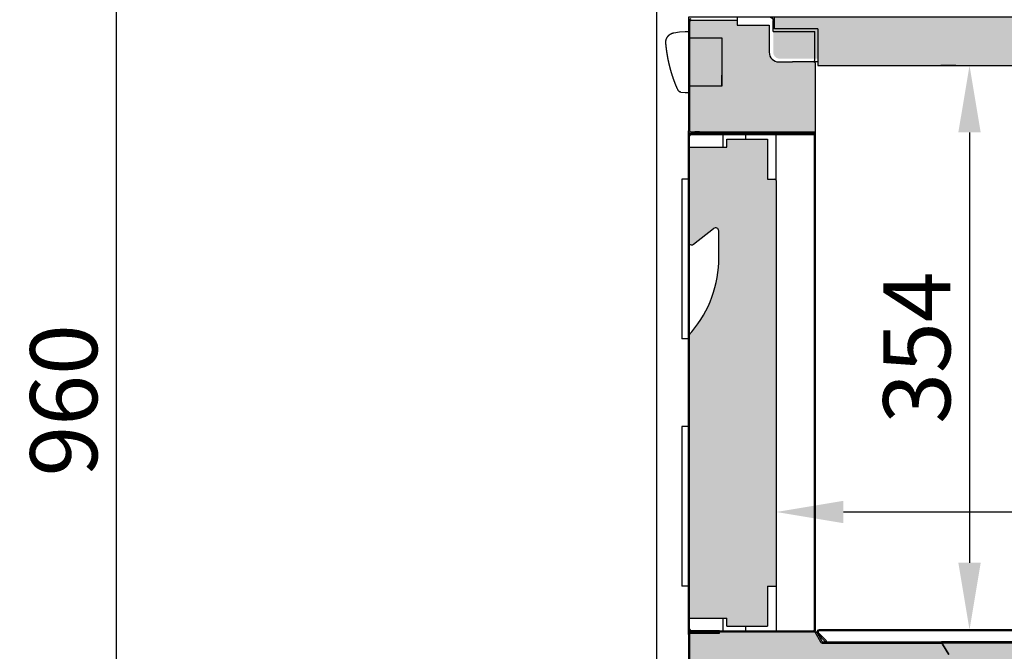
# Model space of a CAD drawing. Units: millimetres. Extents: x -206969 to -162118, y -66505 to 26165.
# Drawn here: x -198012 to -197396, y -42666 to -42271 of the extents above; entities that cross this region are included whole.
import ezdxf

# ---------------------------------------------------------------- set-up
doc = ezdxf.new("R2010")
doc.units = ezdxf.units.MM
doc.header["$LTSCALE"] = 23.1
doc.header["$PDMODE"] = 3
doc.header["$PDSIZE"] = 0.3125
doc.layers.get('0').update_dxf_attribs({"linetype": 'CONTINUOUS'})
doc.layers.get('Defpoints').update_dxf_attribs({"linetype": 'CONTINUOUS'})
for name, color, linetype in [('DISEGNO', 7, 'CONTINUOUS'), ('LINEE_SOTTILI', 8, 'CONTINUOUS'), ('LINEE_SPESSE', 7, 'CONTINUOUS'), ('QUOTE', 4, 'CONTINUOUS')]:
    doc.layers.add(name, color=color, linetype=linetype)
doc.layers.add('SEZIONI-CAMPITURA', color=7, linetype='CONTINUOUS', true_color=0xf4efd4)
doc.styles.add('ROMAND', font='romand.shx')
doc.dimstyles.new('STANDARD$0', dxfattribs={"dimscale": 12, "dimtxt": 3.5, "dimasz": 3.5, "dimexe": 1.5, "dimexo": 1.5, "dimgap": 1, "dimtad": 1, "dimdec": 0, "dimzin": 0, "dimdsep": 46, "dimtxsty": 'ROMAND', "dimcen": 1, "dimclrt": 7, "dimaunit": 1, "dimadec": 0, "dimazin": 0, "dimtfac": 1, "dimtdec": 0, "dimtofl": 0, "dimtmove": 0, "dimatfit": 3, "dimfxl": 1, "dimtolj": 1, "dimtzin": 0, "dimarcsym": 0})

# ---------------------------------------------------------------- blocks, each defined once
blk = doc.blocks.new('as')
at = {"layer": 'SEZIONI-CAMPITURA'}
h = blk.add_hatch(color=256, dxfattribs=at)
h.paths.add_polyline_path([(-180424.35, 19266.23), (-180434.16, 19266.23), (-180444.56, 19266.23), (-180444.56, 19238.42, 0.414214), (-180443.76, 19237.62), (-180365.76, 19237.62), (-180365.76, 19280.52, 0.414214), (-180366.76, 19281.52), (-180367.26, 19281.52), (-180380.17, 19281.52), (-180388.76, 19281.52, -0.414214), (-180394.76, 19287.52), (-180394.76, 19304.6), (-180414.76, 19304.6), (-180414.76, 19307.62), (-180443.76, 19307.62, 0.414214), (-180444.56, 19306.82), (-180444.56, 19296.62), (-180424.35, 19296.62)])
h.paths.add_polyline_path([(-180424.35, 19296.62), (-180444.56, 19296.62), (-180444.56, 19266.23), (-180424.35, 19266.23)], flags=17)
h = blk.add_hatch(color=256, dxfattribs=at)
edge = h.paths.add_edge_path()
edge.add_line((-179819.26, 19309.52), (-180392.26, 19309.52))
edge.add_line((-180392.26, 19309.52), (-180392.26, 19287.52))
edge.add_ellipse((-180388.26, 19287.52), major_axis=(2.83, 2.83), ratio=1, start_angle=135, end_angle=217.88738)
edge.add_line((-180388.62, 19283.52), (-180364.41, 19283.52))
edge.add_line((-180364.41, 19283.52), (-180364.41, 19279.32))
edge.add_line((-180364.41, 19279.32), (-179846.41, 19279.32))
edge.add_line((-179846.41, 19279.32), (-179846.41, 19283.52))
edge.add_line((-179846.41, 19283.52), (-179822.76, 19283.52))
edge.add_ellipse((-179823.26, 19287.52), major_axis=(1.43, 3.78), ratio=0.98825, start_angle=208.12749, end_angle=290.49872)
edge.add_line((-179819.26, 19287.52), (-179819.26, 19309.52))
h = blk.add_hatch(color=256, dxfattribs=at)
edge = h.paths.add_edge_path()
edge.add_line((-179795.86, 19304.46), (-179815.52, 19304.46))
edge.add_line((-179815.52, 19304.46), (-179816.14, 19304.21))
edge.add_arc((-179815.76, 19303.29), 1, 112, 180)
edge.add_line((-179816.76, 19303.29), (-179816.76, 19287.52))
edge.add_arc((-179822.76, 19287.52), 6, 270, 360, ccw=False)
edge.add_line((-179822.76, 19281.52), (-179831.35, 19281.52))
edge.add_line((-179831.35, 19281.52), (-179838.17, 19278.9))
edge.add_line((-179838.17, 19278.9), (-179845.36, 19278.9))
edge.add_line((-179845.36, 19278.9), (-179844.75, 18923.62))
edge.add_line((-179844.75, 18923.62), (-179963.84, 18923.62))
edge.add_line((-179963.84, 18923.62), (-179966.96, 18918.22))
edge.add_line((-179966.96, 18918.22), (-180362.14, 18917.32))
edge.add_line((-180362.14, 18917.32), (-180365.89, 18923.81))
edge.add_line((-180365.89, 18923.81), (-180443.76, 18923.67))
edge.add_arc((-180443.76, 18922.87), 0.8, 90.1, 180)
edge.add_line((-180444.56, 18922.87), (-180444.56, 18860.02))
edge.add_line((-180444.56, 18860.02), (-179795.86, 18860.02))
edge.add_line((-179795.86, 18860.02), (-179795.86, 19304.46))
blk.add_hatch(color=256, dxfattribs=at).paths.add_polyline_path([(-180390.36, 19207.14, 0.414214), (-180391.36, 19208.14), (-180395.86, 19208.14), (-180395.86, 19233.14), (-180421.36, 19233.14), (-180421.36, 19228.14), (-180444.36, 19228.14, 0.414214), (-180445.36, 19227.14), (-180445.36, 19168.86, 0.626631), (-180442.12, 19167.29), (-180429.6, 19177.17, -0.626631), (-180426.36, 19175.6), (-180426.36, 19155.83, -0.180224), (-180445.36, 19110.14), (-180445.36, 18934.14, 0.414214), (-180444.36, 18933.14), (-180421.36, 18933.14), (-180421.36, 18928.14), (-180395.86, 18928.14), (-180395.86, 18953.14), (-180390.36, 18953.14)])
at = {"layer": 'LINEE_SOTTILI'}
for p, q in [((-180445.36, 19296.62), (-180424.35, 19296.62)), ((-180424.35, 19296.62), (-180424.35, 19266.23)), ((-180424.35, 19273.45), (-180424.35, 19266.85)), ((-180424.35, 19266.85), (-180424.35, 19273.17)), ((-180424.35, 19266.23), (-180445.36, 19266.23)), ((-180424.35, 19266.23), (-180434.16, 19266.23)), ((-180423.54, 19228.14), (-180423.54, 19236.02)), ((-180409.64, 19236.02), (-180409.64, 19233.14)), ((-180390.36, 19207.14), (-180390.36, 19236.02)), ((-180390.36, 18953.14), (-180390.36, 18925.22)), ((-180423.54, 18925.22), (-180423.54, 18933.14)), ((-180409.64, 18928.14), (-180409.64, 18925.22)), ((-180286.27, 18916.87), (-180282.43, 18910.22)), ((-180282.43, 18910.22), (-180286.27, 18916.87))]:
    blk.add_line(p, q, dxfattribs=at)
blk.add_arc((-180287.05, 18916.42), 0.9, 30, 90, dxfattribs=at)
blk.add_arc((-180287.05, 18916.42), 0.9, 30, 90, dxfattribs=at)
at = {"layer": 'LINEE_SPESSE'}
for p, q in [((-180445.36, 19306.82), (-180445.36, 19238.42)), ((-180444.56, 19306.82), (-180444.56, 19238.42)), ((-180443.76, 19307.62), (-180414.76, 19307.62)), ((-180414.76, 19309.02), (-180414.76, 19304.6)), ((-180392.26, 19300.52), (-180392.26, 19307.52)), ((-180391.41, 19302.32), (-180391.41, 19309.52)), ((-180454.86, 19299.68), (-180454.83, 19299.68)), ((-180454.83, 19299.68), (-180454.78, 19299.7)), ((-180454.78, 19299.7), (-180454.72, 19299.71)), ((-180454.72, 19299.71), (-180454.62, 19299.73)), ((-180454.62, 19299.73), (-180454.55, 19299.75)), ((-180454.55, 19299.75), (-180454.5, 19299.76)), ((-180454.5, 19299.76), (-180454.45, 19299.77)), ((-180454.45, 19299.77), (-180454.4, 19299.79)), ((-180454.4, 19299.79), (-180450.95, 19300.44)), ((-180450.95, 19300.44), (-180447.36, 19300.63)), ((-180447.36, 19300.63), (-180445.36, 19300.63)), ((-180447.36, 19300.63), (-180445.36, 19300.63)), ((-180445.36, 19300.63), (-180445.36, 19262.42)), ((-180414.76, 19304.6), (-180394.76, 19304.6)), ((-180394.76, 19304.6), (-180394.76, 19287.52)), ((-180392.26, 19300.52), (-180366.26, 19300.52)), ((-180364.41, 19302.32), (-180391.41, 19302.32)), ((-180366.26, 19282.52), (-180366.26, 19300.52)), ((-180364.41, 19302.32), (-180364.41, 19279.32)), ((-180388.76, 19281.52), (-180380.17, 19281.52)), ((-180367.26, 19281.52), (-180380.17, 19281.52)), ((-180364.41, 19281.52), (-180367.26, 19281.52)), ((-180365.76, 19237.52), (-180365.76, 19280.52)), ((-180364.41, 19279.32), (-179845.36, 19279.32)), ((-180454.08, 19269.25), (-180454.13, 19269.39)), ((-180454.03, 19269.12), (-180454.08, 19269.25)), ((-180453.98, 19269), (-180454.03, 19269.12)), ((-180453.93, 19268.87), (-180453.98, 19269)), ((-180453.88, 19268.74), (-180453.93, 19268.87)), ((-180453.84, 19268.61), (-180453.88, 19268.74)), ((-180453.79, 19268.49), (-180453.84, 19268.61)), ((-180453.74, 19268.36), (-180453.79, 19268.49)), ((-180453.69, 19268.24), (-180453.74, 19268.36)), ((-180453.65, 19268.12), (-180453.69, 19268.24)), ((-180453.6, 19267.99), (-180453.65, 19268.12)), ((-180453.55, 19267.87), (-180453.6, 19267.99)), ((-180453.5, 19267.75), (-180453.55, 19267.87)), ((-180453.46, 19267.64), (-180453.5, 19267.75)), ((-180453.41, 19267.52), (-180453.46, 19267.64)), ((-180453.36, 19267.4), (-180453.41, 19267.52)), ((-180453.32, 19267.28), (-180453.36, 19267.4)), ((-180453.27, 19267.17), (-180453.32, 19267.28)), ((-180453.23, 19267.06), (-180453.27, 19267.17)), ((-180453.18, 19266.94), (-180453.23, 19267.06)), ((-180453.14, 19266.83), (-180453.18, 19266.94)), ((-180453.09, 19266.72), (-180453.14, 19266.83)), ((-180453.04, 19266.61), (-180453.09, 19266.72)), ((-180453, 19266.5), (-180453.04, 19266.61)), ((-180452.96, 19266.39), (-180453, 19266.5)), ((-180452.91, 19266.28), (-180452.96, 19266.39)), ((-180452.87, 19266.18), (-180452.91, 19266.28)), ((-180452.82, 19266.07), (-180452.87, 19266.18)), ((-180452.78, 19265.97), (-180452.82, 19266.07)), ((-180452.74, 19265.86), (-180452.78, 19265.97)), ((-180452.69, 19265.76), (-180452.74, 19265.86)), ((-180452.65, 19265.66), (-180452.69, 19265.76)), ((-180452.61, 19265.56), (-180452.65, 19265.66)), ((-180452.56, 19265.46), (-180452.61, 19265.56)), ((-180452.52, 19265.36), (-180452.56, 19265.46)), ((-180452.48, 19265.27), (-180452.52, 19265.36)), ((-180452.44, 19265.18), (-180452.48, 19265.27)), ((-180452.4, 19265.08), (-180452.44, 19265.18)), ((-180452.36, 19264.99), (-180452.4, 19265.08)), ((-180452.3, 19264.86), (-180452.36, 19264.99)), ((-180451.19, 19263), (-180451.2, 19263)), ((-180451.17, 19262.98), (-180451.19, 19263)), ((-180450.1, 19262.57), (-180450.09, 19262.57)), ((-180450.1, 19262.57), (-180450.09, 19262.57)), ((-180450.09, 19262.57), (-180447.36, 19262.42)), ((-180447.35, 19262.42), (-180447.36, 19262.42)), ((-180447.36, 19262.42), (-180445.36, 19262.42)), ((-180445.36, 19235.22), (-180445.36, 19238.42)), ((-180443.76, 19237.62), (-180441.36, 19237.62)), ((-180443.76, 19237.62), (-180365.76, 19237.62)), ((-180438.36, 19237.62), (-180441.36, 19237.62)), ((-180366.46, 18925.92), (-180366.46, 19237.62)), ((-180365.76, 18925.92), (-180365.76, 19237.62)), ((-180445.36, 18926.11), (-180445.36, 19235.22)), ((-180444.56, 18926.11), (-180444.56, 19235.22)), ((-180443.76, 19236.82), (-180441.36, 19236.82)), ((-180443.76, 19236.82), (-180366.46, 19236.82)), ((-180443.76, 19236.02), (-180441.86, 19236.02)), ((-180443.76, 19236.02), (-180366.46, 19236.02)), ((-180441.86, 19236.02), (-180437.86, 19236.02)), ((-180438.36, 19236.82), (-180441.36, 19236.82)), ((-180421.36, 19228.14), (-180421.36, 19233.14)), ((-180421.36, 19233.14), (-180395.86, 19233.14)), ((-180395.86, 19233.14), (-180395.86, 19208.14)), ((-180445.36, 19227.14), (-180445.36, 19168.86)), ((-180444.36, 19228.14), (-180421.36, 19228.14)), ((-180449.36, 19208.14), (-180449.36, 19108.14)), ((-180446.61, 19208.14), (-180449.36, 19208.14)), ((-180445.36, 19208.14), (-180446.61, 19208.14)), ((-180395.86, 19208.14), (-180391.36, 19208.14)), ((-180390.36, 19207.14), (-180390.36, 18953.14)), ((-180442.12, 19167.29), (-180429.6, 19177.17)), ((-180426.36, 19155.83), (-180426.36, 19175.6)), ((-180445.36, 19168.86), (-180445.36, 19110.14)), ((-180445.36, 19108.14), (-180449.36, 19108.14)), ((-180445.36, 18934.14), (-180445.36, 19110.14)), ((-180449.36, 19053.14), (-180449.36, 18953.14)), ((-180446.61, 19053.14), (-180449.36, 19053.14)), ((-180445.36, 19053.14), (-180446.61, 19053.14)), ((-180446.61, 18953.14), (-180449.36, 18953.14)), ((-180445.36, 18953.14), (-180446.61, 18953.14)), ((-180395.86, 18953.14), (-180395.86, 18928.14)), ((-180395.86, 18953.14), (-180390.36, 18953.14)), ((-180444.36, 18933.14), (-180421.36, 18933.14)), ((-180421.36, 18928.14), (-180421.36, 18933.14)), ((-180445.36, 18922.87), (-180445.36, 18926.11)), ((-180443.76, 18925.31), (-180441.86, 18925.31)), ((-180443.76, 18923.74), (-180425.86, 18923.74)), ((-180443.68, 18924.51), (-180425.86, 18924.51)), ((-180441.86, 18925.31), (-180437.86, 18925.31)), ((-180437.86, 18925.31), (-180432.86, 18925.31)), ((-180432.86, 18925.31), (-180428.86, 18925.31)), ((-180428.86, 18925.31), (-180425.86, 18925.31)), ((-180425.86, 18925.31), (-180425.86, 18924.51)), ((-180425.86, 18925.22), (-180367.16, 18925.22)), ((-180425.86, 18924.52), (-180366.07, 18924.52)), ((-180425.86, 18923.74), (-180425.86, 18924.51)), ((-180421.36, 18928.14), (-180395.86, 18928.14)), ((-180367.16, 18924.52), (-180366.04, 18924.52)), ((-180366.3, 18924.52), (-180362.66, 18918.22)), ((-180364.86, 18923.82), (-180361.88, 18918.67)), ((-180364.49, 18923.37), (-180359.45, 18918.34)), ((-180363.99, 18923.87), (-180358.96, 18918.83)), ((-179956.86, 18925.76), (-180363.5, 18925.76)), ((-179943.86, 18925.06), (-180363.5, 18925.06)), ((-180445.36, 18922.87), (-180445.36, 18860.82)), ((-180444.56, 18922.99), (-180444.56, 18860.82)), ((-180361.1, 18918.22), (-180287.05, 18918.22)), ((-180361.1, 18917.32), (-180287.05, 18917.32)), ((-180358.96, 18918.83), (-180359.45, 18918.34)), ((-180223.67, 18918.22), (-180287.05, 18918.22)), ((-180223.67, 18917.32), (-180287.05, 18917.32))]:
    blk.add_line(p, q, dxfattribs=at)
for points in [[(-180459.45, 19293.35), (-180459.46, 19293.52), (-180459.46, 19293.68), (-180459.47, 19293.84), (-180459.46, 19294), (-180459.46, 19294.15), (-180459.45, 19294.29), (-180459.44, 19294.43), (-180459.42, 19294.57), (-180459.41, 19294.7), (-180459.39, 19294.83), (-180459.36, 19294.95), (-180459.34, 19295.07), (-180459.31, 19295.19), (-180459.29, 19295.3), (-180459.26, 19295.41), (-180459.23, 19295.51), (-180459.2, 19295.62), (-180459.17, 19295.72), (-180459.13, 19295.82), (-180459.1, 19295.91), (-180459.06, 19296), (-180459.03, 19296.09), (-180458.99, 19296.18), (-180458.96, 19296.27), (-180458.92, 19296.35), (-180458.88, 19296.43), (-180458.84, 19296.51), (-180458.8, 19296.58), (-180458.76, 19296.66), (-180458.72, 19296.73), (-180458.69, 19296.8), (-180458.65, 19296.87), (-180458.61, 19296.94), (-180458.57, 19297), (-180458.53, 19297.07), (-180458.49, 19297.13), (-180458.44, 19297.19), (-180458.4, 19297.25), (-180458.36, 19297.31), (-180458.32, 19297.37), (-180458.28, 19297.42), (-180458.24, 19297.48), (-180458.2, 19297.53), (-180458.16, 19297.58), (-180458.12, 19297.63), (-180458.08, 19297.68), (-180458.04, 19297.73), (-180458, 19297.78), (-180457.96, 19297.82), (-180457.92, 19297.87), (-180457.88, 19297.91), (-180457.84, 19297.95), (-180457.8, 19298), (-180457.76, 19298.04), (-180457.72, 19298.08), (-180457.68, 19298.12), (-180457.64, 19298.16), (-180457.6, 19298.19), (-180457.56, 19298.23), (-180457.52, 19298.27), (-180457.48, 19298.3), (-180457.44, 19298.34), (-180457.4, 19298.37), (-180457.37, 19298.4), (-180457.33, 19298.44), (-180457.29, 19298.47), (-180457.25, 19298.5), (-180457.21, 19298.53), (-180457.18, 19298.56), (-180457.14, 19298.59), (-180457.1, 19298.62), (-180457.06, 19298.65), (-180457.03, 19298.68), (-180456.99, 19298.7), (-180456.95, 19298.73), (-180456.92, 19298.76), (-180456.88, 19298.78), (-180456.84, 19298.81), (-180456.81, 19298.83), (-180456.77, 19298.85), (-180456.74, 19298.88), (-180456.7, 19298.9), (-180456.67, 19298.92), (-180456.63, 19298.95), (-180456.6, 19298.97), (-180456.56, 19298.99), (-180456.53, 19299.01), (-180456.49, 19299.03), (-180456.46, 19299.05), (-180456.42, 19299.07), (-180456.39, 19299.09), (-180456.35, 19299.11), (-180456.32, 19299.13), (-180456.29, 19299.14), (-180456.25, 19299.16), (-180456.22, 19299.18), (-180456.19, 19299.19), (-180456.15, 19299.21), (-180456.12, 19299.23), (-180456.09, 19299.24), (-180456.06, 19299.26), (-180456.02, 19299.28), (-180455.99, 19299.29), (-180455.96, 19299.31), (-180455.93, 19299.32), (-180455.9, 19299.33), (-180455.87, 19299.35), (-180455.83, 19299.36), (-180455.8, 19299.38), (-180455.77, 19299.39), (-180455.74, 19299.4), (-180455.71, 19299.41), (-180455.68, 19299.43), (-180455.65, 19299.44), (-180455.62, 19299.45), (-180455.59, 19299.46), (-180455.56, 19299.47), (-180455.53, 19299.49), (-180455.5, 19299.5), (-180455.47, 19299.51), (-180455.44, 19299.52), (-180455.41, 19299.53), (-180455.38, 19299.54), (-180455.36, 19299.55), (-180455.33, 19299.56), (-180455.3, 19299.56), (-180455.27, 19299.57), (-180455.24, 19299.58), (-180455.21, 19299.59), (-180455.18, 19299.6), (-180455.16, 19299.6), (-180455.13, 19299.61), (-180455.1, 19299.62), (-180455.07, 19299.63), (-180455.04, 19299.63), (-180455.02, 19299.64), (-180454.99, 19299.65), (-180454.86, 19299.68)], [(-180454.13, 19269.39), (-180454.15, 19269.45), (-180454.18, 19269.52), (-180454.2, 19269.59), (-180454.23, 19269.65), (-180454.25, 19269.72), (-180454.28, 19269.79), (-180454.3, 19269.85), (-180454.32, 19269.92), (-180454.35, 19269.99), (-180454.37, 19270.06), (-180454.4, 19270.13), (-180454.42, 19270.2), (-180454.45, 19270.27), (-180454.47, 19270.34), (-180454.5, 19270.41), (-180454.52, 19270.48), (-180454.55, 19270.55), (-180454.57, 19270.62), (-180454.6, 19270.69), (-180454.62, 19270.76), (-180454.65, 19270.83), (-180454.68, 19270.91), (-180454.7, 19270.98), (-180454.73, 19271.05), (-180454.75, 19271.12), (-180454.78, 19271.2), (-180454.8, 19271.27), (-180454.83, 19271.35), (-180454.85, 19271.42), (-180454.88, 19271.49), (-180454.91, 19271.57), (-180454.93, 19271.65), (-180454.96, 19271.72), (-180454.98, 19271.8), (-180455.01, 19271.87), (-180455.03, 19271.95), (-180455.06, 19272.03), (-180455.09, 19272.11), (-180455.11, 19272.19), (-180455.14, 19272.27), (-180455.17, 19272.35), (-180455.19, 19272.43), (-180455.22, 19272.51), (-180455.25, 19272.59), (-180455.27, 19272.67), (-180455.3, 19272.76), (-180455.33, 19272.84), (-180455.36, 19272.93), (-180455.39, 19273.02), (-180455.41, 19273.1), (-180455.44, 19273.19), (-180455.47, 19273.28), (-180455.5, 19273.37), (-180455.53, 19273.47), (-180455.56, 19273.56), (-180455.59, 19273.66), (-180455.62, 19273.75), (-180455.65, 19273.85), (-180455.68, 19273.96), (-180455.72, 19274.06), (-180455.75, 19274.17), (-180455.78, 19274.27), (-180455.82, 19274.38), (-180455.85, 19274.49), (-180455.88, 19274.6), (-180455.92, 19274.71), (-180455.95, 19274.83), (-180455.98, 19274.94), (-180456.02, 19275.05), (-180456.05, 19275.17), (-180456.09, 19275.28), (-180456.12, 19275.4), (-180456.15, 19275.51), (-180456.19, 19275.63), (-180456.22, 19275.74), (-180456.25, 19275.86), (-180456.29, 19275.98), (-180456.32, 19276.09), (-180456.35, 19276.21), (-180456.39, 19276.33), (-180456.42, 19276.45), (-180456.45, 19276.57), (-180456.49, 19276.68), (-180456.52, 19276.8), (-180456.55, 19276.92), (-180456.58, 19277.04), (-180456.62, 19277.16), (-180456.65, 19277.29), (-180456.68, 19277.41), (-180456.72, 19277.53), (-180456.75, 19277.65), (-180456.78, 19277.77), (-180456.81, 19277.9), (-180456.84, 19278.02), (-180456.88, 19278.15), (-180456.91, 19278.27), (-180456.94, 19278.4), (-180456.97, 19278.52), (-180457.01, 19278.65), (-180457.04, 19278.77), (-180457.07, 19278.9), (-180457.1, 19279.03), (-180457.13, 19279.16), (-180457.16, 19279.29), (-180457.2, 19279.42), (-180457.23, 19279.55), (-180457.26, 19279.68), (-180457.29, 19279.81), (-180457.32, 19279.94), (-180457.35, 19280.07), (-180457.38, 19280.2), (-180457.41, 19280.33), (-180457.45, 19280.47), (-180457.48, 19280.6), (-180457.51, 19280.74), (-180457.54, 19280.87), (-180457.57, 19281.01), (-180457.6, 19281.14), (-180457.63, 19281.28), (-180457.66, 19281.42), (-180457.69, 19281.56), (-180457.72, 19281.7), (-180457.75, 19281.84), (-180457.78, 19281.98), (-180457.81, 19282.12), (-180457.84, 19282.26), (-180457.87, 19282.4), (-180457.9, 19282.54), (-180457.93, 19282.68), (-180457.96, 19282.83), (-180457.99, 19282.98), (-180458.02, 19283.12), (-180458.04, 19283.27), (-180458.07, 19283.43), (-180458.1, 19283.58), (-180458.14, 19283.74), (-180458.17, 19283.9), (-180458.2, 19284.06), (-180458.23, 19284.22), (-180458.26, 19284.39), (-180458.29, 19284.56), (-180458.32, 19284.73), (-180458.35, 19284.9), (-180458.38, 19285.07), (-180458.41, 19285.25), (-180458.44, 19285.42), (-180458.47, 19285.6), (-180458.5, 19285.78), (-180458.53, 19285.96), (-180458.56, 19286.14), (-180458.59, 19286.32), (-180458.62, 19286.51), (-180458.65, 19286.69), (-180458.68, 19286.87), (-180458.71, 19287.06), (-180458.74, 19287.25), (-180458.76, 19287.44), (-180458.79, 19287.63), (-180458.82, 19287.82), (-180458.85, 19288.01), (-180458.88, 19288.2), (-180458.9, 19288.4), (-180458.93, 19288.59), (-180458.96, 19288.79), (-180458.98, 19288.99), (-180459.01, 19289.19), (-180459.03, 19289.4), (-180459.06, 19289.6), (-180459.09, 19289.8), (-180459.11, 19290.01), (-180459.14, 19290.22), (-180459.16, 19290.43), (-180459.18, 19290.64), (-180459.21, 19290.86), (-180459.23, 19291.08), (-180459.26, 19291.29), (-180459.28, 19291.51), (-180459.3, 19291.74), (-180459.33, 19291.96), (-180459.35, 19292.19), (-180459.37, 19292.41), (-180459.39, 19292.64), (-180459.41, 19292.88), (-180459.43, 19293.11), (-180459.45, 19293.35)], [(-180450.1, 19262.57), (-180450.15, 19262.57), (-180450.21, 19262.58), (-180450.26, 19262.58), (-180450.31, 19262.59), (-180450.36, 19262.6), (-180450.41, 19262.61), (-180450.46, 19262.63), (-180450.51, 19262.64), (-180450.56, 19262.66), (-180450.61, 19262.67), (-180450.66, 19262.69), (-180450.7, 19262.71), (-180450.75, 19262.73), (-180450.79, 19262.75), (-180450.84, 19262.77), (-180450.88, 19262.79), (-180450.93, 19262.82), (-180450.97, 19262.84), (-180451.01, 19262.87), (-180451.04, 19262.89), (-180451.08, 19262.92), (-180451.12, 19262.94), (-180451.15, 19262.97), (-180451.18, 19262.99)], [(-180450.1, 19262.57), (-180450.14, 19262.57), (-180450.19, 19262.58), (-180450.23, 19262.58), (-180450.27, 19262.59), (-180450.32, 19262.59), (-180450.36, 19262.6), (-180450.4, 19262.61), (-180450.44, 19262.62), (-180450.48, 19262.63), (-180450.52, 19262.64), (-180450.55, 19262.65), (-180450.59, 19262.67), (-180450.63, 19262.68), (-180450.66, 19262.69), (-180450.7, 19262.71), (-180450.73, 19262.72), (-180450.77, 19262.74), (-180450.8, 19262.75), (-180450.84, 19262.77), (-180450.87, 19262.79), (-180450.9, 19262.8), (-180450.93, 19262.82), (-180450.96, 19262.84), (-180450.99, 19262.86), (-180451.02, 19262.88), (-180451.05, 19262.9), (-180451.08, 19262.91), (-180451.11, 19262.93), (-180451.13, 19262.95), (-180451.15, 19262.97)]]:
    blk.add_lwpolyline(points, dxfattribs=at)
for centre, radius, start, end in [((-180443.76, 19306.82), 1.6, 90, 180), ((-180443.76, 19306.82), 0.8, 90, 180), ((-180388.76, 19287.52), 6, 180, 270), ((-180367.26, 19282.52), 1, 270, 0), ((-180366.76, 19280.52), 1, 0, 90), ((-180448.13, 19266.09), 4.35, 196.36426, 225.16259), ((-180443.76, 19238.42), 1.6, 180, 270), ((-180443.76, 19238.42), 0.8, 180, 270), ((-180443.76, 19235.22), 1.6, 90, 180), ((-180443.76, 19235.22), 0.8, 90, 180), ((-180444.36, 19227.14), 1, 90, 180), ((-180391.36, 19207.14), 1, 0, 90), ((-180428.36, 19175.6), 2, 0, 128.29016), ((-180443.36, 19168.86), 2, 180, 308.29016), ((-180497.18, 19158.49), 70.87, 316.98766, 357.85332), ((-180444.36, 18934.14), 1, 180, 270), ((-180443.76, 18926.11), 1.6, 180, 272.82623), ((-180443.76, 18922.91), 1.6, 87.17377, 180), ((-180443.76, 18926.11), 0.8, 180, 270), ((-180443.76, 18922.94), 0.8, 90.1, 176.27153), ((-180367.16, 18925.92), 1.4, 270, 0), ((-180367.16, 18925.92), 0.7, 270, 0), ((-180366.07, 18923.12), 1.4, 30, 90), ((-180363.5, 18924.36), 1.4, 90, 225), ((-180363.5, 18924.36), 0.7, 90, 225), ((-180361.1, 18919.12), 1.8, 210, 270), ((-180361.1, 18919.12), 0.9, 210, 270)]:
    blk.add_arc(centre, radius, start, end, dxfattribs=at)
at = {"layer": 'LINEE_SPESSE', "extrusion": (0, 0, -1)}
blk.add_ellipse((-180394.26, 19307.52), major_axis=(-1.41, 1.41), ratio=1, start_param=0.785398, end_param=2.356194, dxfattribs=at)
blk = doc.blocks.new('*D2349')
at = {"layer": 'Defpoints', "color": 0, "transparency": 16777216}
for p in [(-197951.69, -42028.98), (-197611.97, -42028.98), (-197568.61, -42988.98)]:
    blk.add_point(p, dxfattribs=at)
at = {"layer": 'QUOTE', "color": 0, "lineweight": -2, "transparency": 16777216}
for p, q in [((-197629.97, -42028.98), (-197969.69, -42028.98)), ((-197951.69, -42946.98), (-197951.69, -42070.98)), ((-197586.61, -42988.98), (-197969.69, -42988.98))]:
    blk.add_line(p, q, dxfattribs=at)
at = {"layer": 'QUOTE', "color": 0, "transparency": 16777216}
for points in [[(-197958.69, -42070.98), (-197944.69, -42070.98), (-197951.69, -42028.98)], [(-197958.69, -42946.98), (-197944.69, -42946.98), (-197951.69, -42988.98)]]:
    blk.add_solid(points, dxfattribs=at)
at = {"layer": 'QUOTE', "color": 7, "transparency": 16777216, "insert": (-197984.69, -42508.98), "char_height": 42, "attachment_point": 5, "rotation": 90, "style": 'ROMAND'}
blk.add_mtext('\\A1;960', dxfattribs=at)
blk = doc.blocks.new('*D2352')
at = {"layer": 'Defpoints', "color": 0, "transparency": 16777216}
for p in [(-197613.77, -42057.18), (-197593.77, -42828.98), (-197613.77, -43153.15)]:
    blk.add_point(p, dxfattribs=at)
at = {"layer": 'QUOTE', "color": 0, "lineweight": -2, "transparency": 16777216}
for p, q in [((-197613.77, -42075.18), (-197613.77, -43171.15)), ((-197593.77, -42846.98), (-197593.77, -43171.15)), ((-197655.77, -43153.15), (-197789.77, -43153.15)), ((-197551.77, -43153.15), (-197509.77, -43153.15))]:
    blk.add_line(p, q, dxfattribs=at)
at = {"layer": 'QUOTE', "color": 0, "transparency": 16777216}
for points in [[(-197655.77, -43146.15), (-197655.77, -43160.15), (-197613.77, -43153.15)], [(-197551.77, -43146.15), (-197551.77, -43160.15), (-197593.77, -43153.15)]]:
    blk.add_solid(points, dxfattribs=at)
at = {"layer": 'QUOTE', "color": 7, "transparency": 16777216, "insert": (-197743.77, -43120.15), "char_height": 42, "attachment_point": 5, "style": 'ROMAND'}
blk.add_mtext('\\A1;20', dxfattribs=at)
blk = doc.blocks.new('*D2370')
at = {"layer": 'Defpoints', "color": 0, "transparency": 16777216}
for p in [(-197538.77, -42570.81), (-197048.96, -42570.81), (-197538.77, -42578.93)]:
    blk.add_point(p, dxfattribs=at)
at = {"layer": 'QUOTE', "color": 0, "lineweight": -2, "transparency": 16777216}
for p, q in [((-197090.96, -42578.93), (-197496.77, -42578.93)), ((-197538.77, -42588.81), (-197538.77, -42596.93)), ((-197048.96, -42588.81), (-197048.96, -42596.93))]:
    blk.add_line(p, q, dxfattribs=at)
at = {"layer": 'QUOTE', "color": 0, "transparency": 16777216}
for points in [[(-197496.77, -42571.93), (-197496.77, -42585.93), (-197538.77, -42578.93)], [(-197090.96, -42571.93), (-197090.96, -42585.93), (-197048.96, -42578.93)]]:
    blk.add_solid(points, dxfattribs=at)
at = {"layer": 'QUOTE', "color": 7, "transparency": 16777216, "insert": (-197293.87, -42545.93), "char_height": 42, "attachment_point": 5, "style": 'ROMAND'}
blk.add_mtext('\\A1;490', dxfattribs=at)
blk = doc.blocks.new('*D2371')
at = {"layer": 'Defpoints', "color": 0, "transparency": 16777216}
for p in [(-197408.33, -42299.18), (-197417.83, -42652.74), (-197408.33, -42652.74)]:
    blk.add_point(p, dxfattribs=at)
at = {"layer": 'QUOTE', "color": 0, "lineweight": -2, "transparency": 16777216}
for p, q in [((-197426.33, -42299.18), (-197435.83, -42299.18)), ((-197417.83, -42341.18), (-197417.83, -42610.74)), ((-197426.33, -42652.74), (-197435.83, -42652.74))]:
    blk.add_line(p, q, dxfattribs=at)
at = {"layer": 'QUOTE', "color": 0, "transparency": 16777216}
for points in [[(-197424.83, -42341.18), (-197410.83, -42341.18), (-197417.83, -42299.18)], [(-197424.83, -42610.74), (-197410.83, -42610.74), (-197417.83, -42652.74)]]:
    blk.add_solid(points, dxfattribs=at)
at = {"layer": 'QUOTE', "color": 7, "transparency": 16777216, "insert": (-197450.83, -42475.96), "char_height": 42, "attachment_point": 5, "rotation": 90, "style": 'ROMAND'}
blk.add_mtext('\\A1;354', dxfattribs=at)

msp = doc.modelspace()

# ---------------------------------------------------------------- linework, layer by layer
at = {"layer": 'DISEGNO'}
msp.add_lwpolyline([(-197593.77, -42828.98), (-196943.77, -42828.98), (-196943.77, -42268.98), (-197593.77, -42268.98)], close=True, dxfattribs=at)

# ---------------------------------------------------------------- block references
msp.add_blockref('as', (-17148.41, -61578.5))

# ---------------------------------------------------------------- dimensions: what is measured, and where the dimension line sits
at = {"layer": 'QUOTE'}
for base, p1, p2, picture, middle in [((-197951.69, -42028.98), (-197568.61, -42988.98), (-197611.97, -42028.98), '*D2349', (-197984.69, -42508.98)), ((-197417.83, -42652.74), (-197408.33, -42299.18), (-197408.33, -42652.74), '*D2371', (-197450.83, -42475.96))]:
    dim = msp.add_linear_dim(base=base, p1=p1, p2=p2, angle=90, dimstyle='STANDARD$0', dxfattribs=at)
    dim.commit()
    dim.dimension.update_dxf_attribs({"geometry": picture, "text_midpoint": middle})
for base, p1, p2, picture, middle in [((-197613.77, -43153.15), (-197593.77, -42828.98), (-197613.77, -42057.18), '*D2352', (-197743.77, -43120.15)), ((-197538.77, -42578.93), (-197048.96, -42570.81), (-197538.77, -42570.81), '*D2370', (-197293.87, -42545.93))]:
    dim = msp.add_linear_dim(base=base, p1=p1, p2=p2, dimstyle='STANDARD$0', dxfattribs=at)
    dim.commit()
    dim.dimension.update_dxf_attribs({"geometry": picture, "text_midpoint": middle})

doc.saveas('drawing.dxf')
